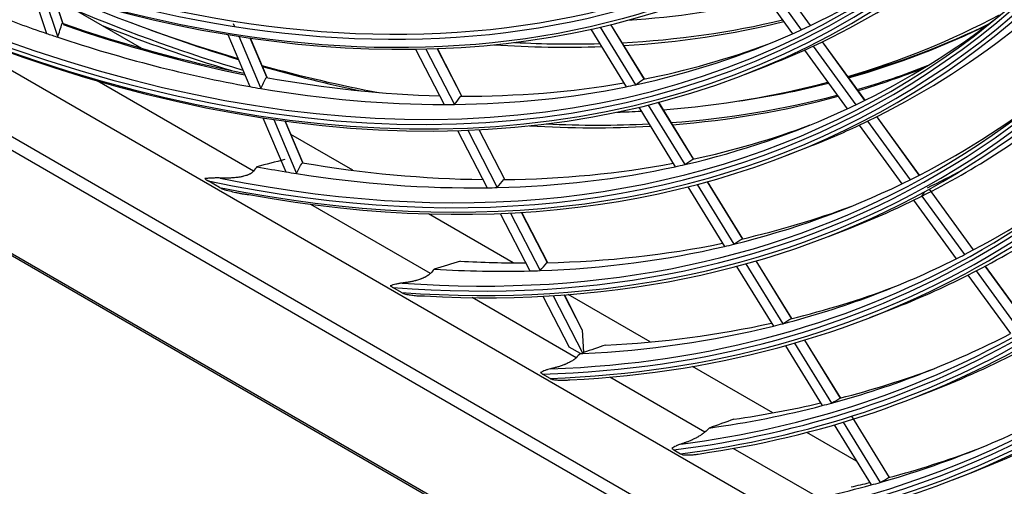
# Model space of a CAD drawing. Units: inches. Extents: x 0 to 8609, y 0 to 6140.
# Drawn here: x 4317 to 4410, y 4482 to 4526 of the extents above; entities that cross this region are included whole.
import ezdxf

# ---------------------------------------------------------------- set-up
doc = ezdxf.new("R2010")
doc.units = ezdxf.units.IN
doc.header["$MEASUREMENT"] = 0
doc.layers.add('LG-Product', color=3, linetype='Continuous')

msp = doc.modelspace()

# ---------------------------------------------------------------- linework, layer by layer
at = {"layer": 'LG-Product'}
for p, q in [((4436.962, 4445.348), (4136.538, 4618.798)), ((4137.314, 4617.081), (4437.738, 4443.631)), ((4150.72, 4616.875), (4422.779, 4459.801)), ((4130.302, 4611.394), (4456.667, 4422.967)), ((4130.426, 4611.119), (4457.231, 4422.439)), ((4391.513, 4525.667), (4387.596, 4531.061)), ((4391.524, 4525.673), (4387.607, 4531.066)), ((4385.892, 4530.301), (4389.824, 4524.888)), ((4386.713, 4530.66), (4390.637, 4525.257)), ((4317.845, 4529.447), (4319.345, 4524.915)), ((4318.908, 4529.1), (4320.413, 4524.555)), ((4320.887, 4525.902), (4319.936, 4528.775)), ((4320.907, 4525.876), (4319.948, 4528.771)), ((4328.362, 4523.499), (4320.115, 4528.26)), ((4336.993, 4525.84), (4337.103, 4525.581)), ((4370.754, 4525.303), (4374.092, 4519.88)), ((4371.647, 4525.506), (4374.994, 4520.069)), ((4375.827, 4520.576), (4372.644, 4525.745)), ((4375.821, 4520.61), (4372.657, 4525.749)), ((4336.477, 4524.802), (4338.549, 4519.894)), ((4337.501, 4524.638), (4339.579, 4519.715)), ((4340.148, 4520.778), (4338.588, 4524.474)), ((4340.176, 4520.743), (4338.602, 4524.472)), ((4354.213, 4523.421), (4356.902, 4518.206)), ((4355.18, 4523.44), (4357.877, 4518.211)), ((4358.566, 4518.993), (4356.255, 4523.474)), ((4358.581, 4518.992), (4356.269, 4523.475)), ((4390.945, 4523.343), (4394.979, 4517.788)), ((4391.757, 4523.715), (4395.785, 4518.169)), ((4396.651, 4518.592), (4392.631, 4524.128)), ((4396.662, 4518.597), (4392.642, 4524.133)), ((4385.372, 4521.067), (4387.413, 4521.861)), ((4338.897, 4511.905), (4324.132, 4520.429)), ((4375.288, 4517.938), (4378.738, 4512.333)), ((4376.173, 4518.153), (4379.632, 4512.534)), ((4380.476, 4513.022), (4377.162, 4518.406)), ((4380.469, 4513.059), (4377.176, 4518.409)), ((4339.792, 4516.947), (4341.946, 4511.845)), ((4340.811, 4516.795), (4342.97, 4511.679)), ((4401.78, 4511.529), (4397.767, 4517.055)), ((4401.791, 4511.535), (4397.778, 4517.061)), ((4343.548, 4512.723), (4341.893, 4516.645)), ((4343.575, 4512.69), (4341.906, 4516.643)), ((4396.099, 4516.247), (4400.124, 4510.704)), ((4396.902, 4516.63), (4400.922, 4511.095)), ((4348.295, 4511.991), (4342.441, 4515.37)), ((4358.171, 4515.745), (4360.958, 4510.341)), ((4359.131, 4515.777), (4361.926, 4510.359)), ((4362.626, 4511.121), (4360.2, 4515.825)), ((4362.639, 4511.123), (4360.214, 4515.826)), ((4389.287, 4513.407), (4391.327, 4514.201)), ((4335.687, 4510.38), (4334.612, 4511)), ((4379.913, 4510.424), (4383.373, 4504.802)), ((4380.791, 4510.65), (4384.26, 4505.015)), ((4385.116, 4505.485), (4381.773, 4510.915)), ((4385.107, 4505.524), (4381.786, 4510.919)), ((4402.037, 4509.559), (4406.05, 4504.034)), ((4406.9, 4504.479), (4402.737, 4510.21)), ((4406.911, 4504.484), (4402.748, 4510.217)), ((4355.608, 4502.257), (4344.316, 4508.776)), ((4401.241, 4509.165), (4405.259, 4503.632)), ((4363.432, 4503.251), (4355.419, 4507.877)), ((4362.21, 4507.915), (4365.006, 4502.493)), ((4363.164, 4507.959), (4365.967, 4502.522)), ((4366.676, 4503.266), (4364.225, 4508.019)), ((4366.688, 4503.271), (4364.239, 4508.02)), ((4393.201, 4505.747), (4395.242, 4506.541)), ((4384.53, 4502.924), (4388, 4497.286)), ((4385.402, 4503.16), (4388.881, 4497.509)), ((4389.746, 4497.963), (4386.377, 4503.436)), ((4389.736, 4498.004), (4386.39, 4503.44)), ((4412.013, 4497.438), (4408.012, 4502.947)), ((4412.024, 4497.444), (4408.023, 4502.953)), ((4406.374, 4502.097), (4410.386, 4496.573)), ((4407.163, 4502.501), (4411.169, 4496.984)), ((4352.879, 4500.454), (4352.056, 4500.929)), ((4366.241, 4500.098), (4368.714, 4495.303)), ((4367.189, 4500.153), (4370.001, 4494.7)), ((4369.938, 4496.942), (4368.245, 4500.225)), ((4369.918, 4497.008), (4368.259, 4500.226)), ((4376.355, 4495.79), (4368.623, 4500.254)), ((4369.385, 4494.303), (4359.567, 4499.971)), ((4397.116, 4498.087), (4399.156, 4498.881)), ((4369.938, 4496.942), (4369.918, 4497.008)), ((4369.938, 4496.942), (4370.084, 4494.793)), ((4389.14, 4495.435), (4392.62, 4489.782)), ((4390.006, 4495.681), (4393.494, 4490.015)), ((4394.344, 4490.493), (4390.974, 4495.968)), ((4394.358, 4490.497), (4390.987, 4495.972)), ((4369.776, 4494.689), (4368.714, 4495.303)), ((4366.91, 4492.353), (4366.208, 4492.759)), ((4387.952, 4489.095), (4380.368, 4493.473)), ((4381.539, 4487.286), (4372.564, 4492.467)), ((4401.03, 4490.426), (4403.071, 4491.22)), ((4394.604, 4488.212), (4398.101, 4482.531)), ((4398.958, 4482.998), (4395.4, 4488.779)), ((4398.972, 4483.001), (4395.412, 4488.783)), ((4395.846, 4484.537), (4391.148, 4487.249)), ((4393.743, 4487.957), (4397.232, 4482.289)), ((4378.6, 4485.604), (4379.23, 4485.24)), ((4392.638, 4480.877), (4384.216, 4485.74)), ((4404.944, 4482.766), (4406.985, 4483.56))]:
    msp.add_line(p, q, dxfattribs=at)
for centre, major_axis in [((4286.75, 4713.477), (103.991, -180.117)), ((4286.75, 4713.477), (-103.572, 179.392)), ((4286.982, 4713.611), (103.386, -179.069)), ((4286.75, 4713.477), (99.678, -172.648)), ((4286.75, 4713.477), (-99.259, 171.922)), ((4286.982, 4713.611), (99.073, -171.6)), ((4286.75, 4713.477), (95.366, -165.178)), ((4286.75, 4713.477), (-94.947, 164.453)), ((4286.982, 4713.611), (94.761, -164.13))]:
    msp.add_ellipse(centre, major_axis=major_axis, ratio=0.57735, dxfattribs=at)
for centre, major_axis, ratio, start_param, end_param in [((4286.982, 4713.611), (-104.177, 180.439), 0.57735, 0.785398, 3.926991), ((4286.982, 4713.611), (-99.864, 172.97), 0.57735, 0.785398, 3.926991), ((4286.75, 4713.477), (107.978, -187.023), 0.57735, 5.627637, 6.952395), ((4286.75, 4713.477), (-108.209, 187.424), 0.57735, 2.50151, 3.793724), ((4286.982, 4713.611), (-107.792, 186.701), 0.57735, 2.500943, 3.782242), ((4286.982, 4713.611), (108.396, -187.747), 0.57735, 5.676731, 6.88964), ((4286.75, 4713.477), (112.291, -194.493), 0.57735, 5.803941, 6.767824), ((4286.75, 4713.477), (-112.522, 194.894), 0.57735, 2.66879, 3.619669), ((4286.982, 4713.611), (-112.104, 194.171), 0.57735, 2.668994, 3.614192), ((4286.982, 4713.611), (112.708, -195.216), 0.57735, 5.826741, 6.739629), ((4286.75, 4713.477), (116.603, -201.962), 0.57735, 5.904983, 6.665326), ((4286.982, 4713.611), (-116.417, 201.64), 0.57735, 2.768424, 3.514761), ((4286.75, 4713.477), (-116.834, 202.363), 0.57735, 2.767959, 3.519115), ((4286.982, 4713.611), (117.021, -202.686), 0.57735, 5.921657, 6.644714), ((4286.75, 4713.477), (120.916, -209.432), 0.57735, 5.981045, 6.588557), ((4286.75, 4713.477), (-121.147, 209.833), 0.57735, 2.84308, 3.443308), ((4286.982, 4713.611), (-120.729, 209.11), 0.57735, 2.843705, 3.43948), ((4288.871, 4714.701), (107.625, -186.412), 0.57735, 6.230134, 6.353865), ((4286.982, 4713.611), (121.333, -210.155), 0.57735, 5.994598, 6.571772), ((4288.871, 4714.701), (-108.562, 188.036), 0.57735, 3.090588, 3.214385), ((4300.008, 4721.131), (111.563, -193.232), 0.57735, 5.63138, 5.737235), ((4300.538, 4721.437), (107.063, -185.438), 0.57735, 6.00635, 6.10946), ((4300.432, 4721.376), (-112.35, 194.596), 0.57735, 2.492983, 2.594181), ((4288.871, 4714.701), (107.625, -186.412), 0.57735, 5.664938, 5.699367), ((4300.538, 4721.437), (108.188, -187.386), 0.57735, 5.996449, 6.113275), ((4300.008, 4721.131), (111.563, -193.232), 0.57735, 6.144157, 6.2635), ((4288.871, 4714.701), (111.938, -193.881), 0.57735, 6.239257, 6.36328), ((4253.334, 4706.723), (-35.858, 220.551), 0.316935, 3.690929, 3.701338), ((4290.76, 4715.792), (107.792, -186.701), 0.57735, 5.69638, 5.812973), ((4290.992, 4715.926), (-107.978, 187.023), 0.57735, 2.553436, 2.669659), ((4300.008, 4721.131), (-112.35, 194.596), 0.57735, 2.511335, 2.590001), ((4300.856, 4721.621), (112.05, -194.076), 0.57735, 5.666066, 5.730917), ((4300.008, 4721.131), (108.188, -187.386), 0.57735, 6.001608, 6.118433), ((4288.871, 4714.701), (107.625, -186.412), 0.57735, 6.222966, 6.230134), ((4301.175, 4721.805), (-111.75, 193.557), 0.57735, 2.992285, 3.103077), ((4300.856, 4721.621), (111.75, -193.557), 0.57735, 6.136823, 6.24666), ((4288.871, 4714.701), (-112.875, 195.505), 0.57735, 3.099552, 3.223636), ((4288.871, 4714.701), (107.625, -186.412), 0.57735, 5.699367, 5.706535), ((4288.871, 4714.701), (107.625, -186.412), 0.57735, 5.706535, 5.830267), ((4288.871, 4714.701), (107.625, -186.412), 0.57735, 6.099234, 6.222966), ((4300.008, 4721.131), (108.188, -187.386), 0.57735, 5.912323, 5.985888), ((4300.538, 4721.437), (108.188, -187.386), 0.57735, 5.922357, 5.980688), ((4290.76, 4715.792), (107.792, -186.701), 0.57735, 6.089079, 6.185948), ((4288.871, 4714.701), (-108.562, 188.036), 0.57735, 3.053087, 3.083485), ((4288.871, 4714.701), (-108.562, 188.036), 0.57735, 3.083485, 3.090588), ((4300.008, 4721.131), (111.563, -193.232), 0.57735, 5.752008, 5.825026), ((4300.856, 4721.621), (112.05, -194.076), 0.57735, 5.745646, 5.806556), ((4300.432, 4721.376), (-112.35, 194.596), 0.57735, 3.000963, 3.054389), ((4300.008, 4721.131), (-112.35, 194.596), 0.57735, 3.004865, 3.054946), ((4254.78, 4702.881), (-59.801, 207.232), 0.374315, 3.531534, 3.541943), ((4290.76, 4715.792), (107.792, -186.701), 0.57735, 5.82728, 5.943524), ((4258.624, 4695.426), (-115.764, 175.765), 0.414498, 3.149958, 3.160367), ((4288.871, 4714.701), (107.625, -186.412), 0.57735, 5.830267, 5.837435), ((4288.871, 4714.701), (107.625, -186.412), 0.57735, 5.837435, 5.961166), ((4288.871, 4714.701), (107.625, -186.412), 0.57735, 5.968334, 6.092066), ((4290.76, 4715.792), (107.792, -186.701), 0.57735, 5.95818, 6.074384), ((4288.871, 4714.701), (107.625, -186.412), 0.57735, 6.092066, 6.099234), ((4300.008, 4721.131), (111.563, -193.232), 0.57735, 6.011969, 6.129264), ((4286.75, 4713.477), (125.228, -216.901), 0.57735, 6.043048, 6.526116), ((4286.75, 4713.477), (-125.459, 217.302), 0.57735, 2.904489, 3.381471), ((4286.982, 4713.611), (-125.042, 216.579), 0.57735, 2.905224, 3.377961), ((4300.856, 4721.621), (111.75, -193.557), 0.57735, 6.055968, 6.121934), ((4256.553, 4699.096), (-87.06, 192.226), 0.41015, 3.347222, 3.357631), ((4300.432, 4721.376), (-112.35, 194.596), 0.57735, 2.868713, 2.986154), ((4300.008, 4721.131), (-112.35, 194.596), 0.57735, 2.872694, 2.990095), ((4288.871, 4714.701), (116.25, -201.351), 0.57735, 6.247686, 6.363599), ((4288.871, 4714.701), (-117.187, 202.975), 0.57735, 3.107841, 3.232188), ((4288.871, 4714.701), (107.625, -186.412), 0.57735, 5.961166, 5.968334), ((4288.871, 4714.701), (111.938, -193.881), 0.57735, 6.108357, 6.23238), ((4286.982, 4713.611), (125.646, -217.624), 0.57735, 6.054619, 6.511751), ((4288.871, 4714.701), (111.938, -193.881), 0.57735, 6.23238, 6.239257), ((4300.008, 4721.131), (111.563, -193.232), 0.57735, 5.980497, 5.996795), ((4300.008, 4721.131), (-112.35, 194.596), 0.57735, 2.777348, 2.857646), ((4300.432, 4721.376), (-112.35, 194.596), 0.57735, 2.78539, 2.853625), ((4290.76, 4715.792), (112.104, -194.171), 0.57735, 6.098601, 6.186286), ((4288.871, 4714.701), (-112.875, 195.505), 0.57735, 3.053087, 3.092736), ((4288.871, 4714.701), (-112.875, 195.505), 0.57735, 3.092736, 3.099552), ((4288.871, 4714.701), (111.938, -193.881), 0.57735, 5.82146, 5.839681), ((4255.133, 4703.406), (-62.281, 215.832), 0.374318, 3.522201, 3.532188), ((4290.76, 4715.792), (112.104, -194.171), 0.57735, 5.836802, 5.953644), ((4288.871, 4714.701), (111.938, -193.881), 0.57735, 5.977457, 6.10148), ((4290.76, 4715.792), (112.104, -194.171), 0.57735, 5.967701, 6.084506), ((4288.871, 4714.701), (111.938, -193.881), 0.57735, 6.10148, 6.108357), ((4259.135, 4695.646), (-120.57, 183.063), 0.414498, 3.14062, 3.150606), ((4288.871, 4714.701), (120.562, -208.82), 0.57735, 6.255498, 6.363887), ((4288.871, 4714.701), (-121.5, 210.444), 0.57735, 3.115529, 3.240118), ((4288.871, 4714.701), (111.938, -193.881), 0.57735, 5.839681, 5.846557), ((4288.871, 4714.701), (111.938, -193.881), 0.57735, 5.846557, 5.97058), ((4290.76, 4715.792), (-117.021, 202.686), 0.57735, 3.097883, 3.12545), ((4288.871, 4714.701), (111.938, -193.881), 0.57735, 5.97058, 5.977457), ((4256.978, 4699.466), (-90.674, 200.205), 0.410152, 3.337886, 3.347872), ((4288.871, 4714.701), (116.25, -201.351), 0.57735, 6.116786, 6.241077), ((4288.871, 4714.701), (116.25, -201.351), 0.57735, 6.241077, 6.247686), ((4288.871, 4714.701), (-117.187, 202.975), 0.57735, 3.101288, 3.107841), ((4229.29, 4688.042), (-166.613, 185.556), 0.385942, 3.238265, 3.24337), ((4290.76, 4715.792), (116.417, -201.64), 0.57735, 6.107398, 6.186596), ((4288.871, 4714.701), (-117.187, 202.975), 0.57735, 3.053088, 3.101288), ((4286.75, 4713.477), (129.541, -224.371), 0.57735, 6.09567, 6.473187), ((4286.75, 4713.477), (-129.772, 224.772), 0.57735, 2.956692, 3.328967), ((4286.982, 4713.611), (-129.354, 224.049), 0.57735, 2.95751, 3.325676), ((4288.871, 4714.701), (116.25, -201.351), 0.57735, 5.985886, 6.110177), ((4290.76, 4715.792), (116.417, -201.64), 0.57735, 5.976498, 6.093854), ((4288.871, 4714.701), (116.25, -201.351), 0.57735, 6.110177, 6.116786), ((4259.647, 4695.864), (-125.376, 190.359), 0.4145, 3.132005, 3.141601), ((4286.982, 4713.611), (129.958, -225.094), 0.57735, 6.105839, 6.460532), ((4288.871, 4714.701), (120.562, -208.82), 0.57735, 6.249137, 6.255498), ((4290.76, 4715.792), (116.417, -201.64), 0.57735, 5.921439, 5.962992), ((4257.406, 4699.833), (-94.285, 208.181), 0.410157, 3.329273, 3.33887), ((4288.871, 4714.701), (120.562, -208.82), 0.57735, 6.124598, 6.249137), ((4288.871, 4714.701), (116.25, -201.351), 0.57735, 5.918242, 5.979278), ((4288.871, 4714.701), (116.25, -201.351), 0.57735, 5.979278, 5.985886), ((4288.871, 4714.701), (-121.5, 210.444), 0.57735, 3.053087, 3.109219), ((4288.871, 4714.701), (-121.5, 210.444), 0.57735, 3.109219, 3.115529), ((4290.76, 4715.792), (120.729, -209.11), 0.57735, 6.11555, 6.186885), ((4288.871, 4714.701), (120.562, -208.82), 0.57735, 5.993699, 6.118237), ((4290.76, 4715.792), (120.729, -209.11), 0.57735, 5.994757, 6.102517), ((4288.871, 4714.701), (120.562, -208.82), 0.57735, 6.118237, 6.124598), ((4260.157, 4696.084), (-130.183, 197.658), 0.414499, 3.124029, 3.133267), ((4288.871, 4714.701), (124.875, -216.29), 0.57735, 6.131859, 6.256627), ((4288.871, 4714.701), (120.562, -208.82), 0.57735, 5.992197, 5.993699), ((4265.391, 4686.362), (-90.126, 202.413), 0.423715, 3.330224, 3.33146), ((4286.75, 4713.477), (133.853, -231.84), 0.57735, 6.141455, 6.427172), ((4286.75, 4713.477), (-134.084, 232.241), 0.57735, 3.00216, 3.283271), ((4286.982, 4713.611), (-133.667, 231.518), 0.57735, 3.003041, 3.280145), ((4288.871, 4714.701), (-125.812, 217.914), 0.57735, 3.05309, 3.116593), ((4290.76, 4715.792), (125.042, -216.579), 0.57735, 6.123128, 6.187155), ((4286.982, 4713.611), (134.271, -232.563), 0.57735, 6.150562, 6.415809), ((4290.76, 4715.792), (125.042, -216.579), 0.57735, 6.055033, 6.110566), ((4288.871, 4714.701), (124.875, -216.29), 0.57735, 6.125727, 6.131859), ((4260.668, 4696.303), (-134.989, 204.956), 0.414499, 3.116625, 3.12553), ((4288.871, 4714.701), (124.875, -216.29), 0.57735, 6.052883, 6.125727), ((4288.871, 4714.701), (129.188, -223.759), 0.57735, 6.138626, 6.263607), ((4288.871, 4714.701), (-130.125, 225.383), 0.57735, 3.05309, 3.123469), ((4290.76, 4715.792), (129.354, -224.049), 0.57735, 6.130189, 6.187407), ((4290.76, 4715.792), (129.354, -224.049), 0.57735, 6.106438, 6.118065), ((4288.871, 4714.701), (129.188, -223.759), 0.57735, 6.132707, 6.138626), ((4261.18, 4696.52), (-139.794, 212.251), 0.414502, 3.109732, 3.118328), ((4288.871, 4714.701), (133.5, -231.229), 0.57735, 6.149668, 6.270126), ((4288.871, 4714.701), (129.188, -223.759), 0.57735, 6.104581, 6.132707)]:
    msp.add_ellipse(centre, major_axis=major_axis, ratio=ratio, start_param=start_param, end_param=end_param, dxfattribs=at)
for points in [[(4339.219, 4512.331), (4339.112, 4512.189), (4339.005, 4512.047), (4338.897, 4511.905)], [(4341.846, 4512.996), (4340.971, 4512.773), (4340.096, 4512.552), (4339.219, 4512.331)], [(4358.441, 4503.415), (4357.62, 4503.162), (4356.798, 4502.909), (4355.976, 4502.657)], [(4355.976, 4502.657), (4355.853, 4502.524), (4355.731, 4502.39), (4355.608, 4502.257)], [(4372.161, 4495.494), (4371.469, 4495.26), (4370.777, 4495.027), (4370.084, 4494.793)], [(4369.776, 4494.689), (4369.646, 4494.561), (4369.515, 4494.432), (4369.385, 4494.303)], [(4384.28, 4488.497), (4383.501, 4488.219), (4382.722, 4487.942), (4381.943, 4487.664)], [(4381.943, 4487.664), (4381.809, 4487.538), (4381.674, 4487.412), (4381.539, 4487.286)]]:
    msp.add_open_spline(points, degree=3, dxfattribs=at)
for points, knots in [([(4335.768, 4511.261), (4335.702, 4511.264), (4335.636, 4511.266), (4335.506, 4511.267), (4335.441, 4511.268), (4335.249, 4511.266), (4335.122, 4511.262), (4334.875, 4511.251), (4334.754, 4511.244), (4334.518, 4511.227), (4334.403, 4511.219), (4334.29, 4511.21)], [0, 0, 0, 0, 0.125, 0.125, 0.25, 0.25, 0.5, 0.5, 0.75, 0.75, 1, 1, 1, 1]), ([(4338.897, 4511.905), (4338.866, 4511.863), (4338.826, 4511.822), (4338.764, 4511.771), (4338.751, 4511.761), (4338.724, 4511.741), (4338.682, 4511.711), (4338.636, 4511.683), (4338.588, 4511.656), (4338.572, 4511.647), (4338.538, 4511.63), (4338.521, 4511.621), (4338.47, 4511.597), (4338.434, 4511.581), (4338.363, 4511.552), (4338.327, 4511.538), (4338.272, 4511.518), (4338.253, 4511.512), (4338.217, 4511.499), (4338.198, 4511.493), (4338.106, 4511.465), (4338.033, 4511.444), (4337.924, 4511.417), (4337.887, 4511.409), (4337.814, 4511.393), (4337.778, 4511.385), (4337.669, 4511.364), (4337.598, 4511.352), (4337.458, 4511.33), (4337.388, 4511.321), (4337.251, 4511.304), (4337.183, 4511.297), (4337.048, 4511.284), (4336.981, 4511.279), (4336.848, 4511.269), (4336.782, 4511.266), (4336.651, 4511.26), (4336.586, 4511.257), (4336.392, 4511.252), (4336.265, 4511.251), (4336.014, 4511.253), (4335.89, 4511.256), (4335.768, 4511.261)], [0, 0, 0, 0, 0.0625, 0.0625, 0.078125, 0.078125, 0.09375, 0.125, 0.125, 0.140625, 0.140625, 0.15625, 0.15625, 0.1875, 0.1875, 0.21875, 0.21875, 0.234375, 0.234375, 0.25, 0.25, 0.3125, 0.3125, 0.34375, 0.34375, 0.375, 0.375, 0.4375, 0.4375, 0.5, 0.5, 0.5625, 0.5625, 0.625, 0.625, 0.6875, 0.6875, 0.75, 0.75, 0.875, 0.875, 1, 1, 1, 1]), ([(4334.29, 4511.21), (4334.34, 4511.173), (4334.392, 4511.137), (4334.499, 4511.068), (4334.554, 4511.034), (4334.612, 4511)], [0, 0, 0, 0, 0.5, 0.5, 1, 1, 1, 1]), ([(4335.687, 4510.38), (4335.743, 4510.347), (4335.8, 4510.316), (4335.918, 4510.256), (4335.978, 4510.227), (4336.041, 4510.199)], [0, 0, 0, 0, 0.5, 0.5, 1, 1, 1, 1]), ([(4336.041, 4510.199), (4336.235, 4510.145), (4336.431, 4510.093), (4336.827, 4509.994), (4337.027, 4509.946), (4337.329, 4509.88), (4337.431, 4509.859), (4337.635, 4509.819), (4337.738, 4509.8), (4337.945, 4509.765), (4338.049, 4509.749), (4338.26, 4509.72), (4338.367, 4509.708), (4338.474, 4509.699)], [0, 0, 0, 0, 0.25, 0.25, 0.5, 0.5, 0.625, 0.625, 0.75, 0.75, 0.875, 0.875, 1, 1, 1, 1]), ([(4355.608, 4502.257), (4355.576, 4502.223), (4355.54, 4502.188), (4355.478, 4502.137), (4355.456, 4502.119), (4355.421, 4502.093), (4355.409, 4502.085), (4355.385, 4502.068), (4355.373, 4502.059), (4355.31, 4502.017), (4355.256, 4501.984), (4355.185, 4501.945), (4355.171, 4501.937), (4355.142, 4501.922), (4355.098, 4501.899), (4355.053, 4501.877), (4354.964, 4501.835), (4354.903, 4501.809), (4354.811, 4501.771), (4354.779, 4501.759), (4354.718, 4501.735), (4354.687, 4501.724), (4354.595, 4501.691), (4354.534, 4501.671), (4354.412, 4501.632), (4354.352, 4501.614), (4354.261, 4501.589), (4354.231, 4501.58), (4354.171, 4501.564), (4354.142, 4501.557), (4354.053, 4501.534), (4353.994, 4501.52), (4353.82, 4501.481), (4353.706, 4501.458), (4353.483, 4501.418), (4353.373, 4501.4), (4353.157, 4501.369), (4353.05, 4501.356), (4352.945, 4501.344)], [0, 0, 0, 0, 0.0625, 0.0625, 0.09375, 0.09375, 0.109375, 0.109375, 0.125, 0.125, 0.1875, 0.1875, 0.203125, 0.203125, 0.21875, 0.25, 0.25, 0.3125, 0.3125, 0.34375, 0.34375, 0.375, 0.375, 0.4375, 0.4375, 0.5, 0.5, 0.53125, 0.53125, 0.5625, 0.5625, 0.625, 0.625, 0.75, 0.75, 0.875, 0.875, 1, 1, 1, 1]), ([(4352.945, 4501.344), (4352.893, 4501.339), (4352.841, 4501.332), (4352.739, 4501.317), (4352.689, 4501.309), (4352.539, 4501.282), (4352.442, 4501.262), (4352.253, 4501.217), (4352.162, 4501.193), (4351.985, 4501.143), (4351.9, 4501.117), (4351.817, 4501.091)], [0, 0, 0, 0, 0.125, 0.125, 0.25, 0.25, 0.5, 0.5, 0.75, 0.75, 1, 1, 1, 1]), ([(4351.817, 4501.091), (4351.853, 4501.062), (4351.891, 4501.034), (4351.971, 4500.98), (4352.013, 4500.954), (4352.056, 4500.929)], [0, 0, 0, 0, 0.5, 0.5, 1, 1, 1, 1]), ([(4352.879, 4500.454), (4352.922, 4500.429), (4352.966, 4500.405), (4353.059, 4500.36), (4353.106, 4500.338), (4353.156, 4500.318)], [0, 0, 0, 0, 0.5, 0.5, 1, 1, 1, 1]), ([(4353.156, 4500.318), (4353.231, 4500.304), (4353.306, 4500.291), (4353.458, 4500.265), (4353.534, 4500.253), (4353.764, 4500.218), (4353.919, 4500.197), (4354.155, 4500.17), (4354.234, 4500.162), (4354.393, 4500.148), (4354.473, 4500.142), (4354.634, 4500.133), (4354.716, 4500.13), (4354.88, 4500.127), (4354.963, 4500.127), (4355.047, 4500.13)], [0, 0, 0, 0, 0.125, 0.125, 0.25, 0.25, 0.5, 0.5, 0.625, 0.625, 0.75, 0.75, 0.875, 0.875, 1, 1, 1, 1]), ([(4369.385, 4494.303), (4369.354, 4494.272), (4369.319, 4494.241), (4369.244, 4494.178), (4369.203, 4494.146), (4369.147, 4494.107), (4369.136, 4494.099), (4369.113, 4494.083), (4369.101, 4494.075), (4369.065, 4494.051), (4369.041, 4494.035), (4368.967, 4493.989), (4368.916, 4493.959), (4368.837, 4493.914), (4368.811, 4493.9), (4368.77, 4493.878), (4368.756, 4493.871), (4368.729, 4493.857), (4368.715, 4493.85), (4368.647, 4493.815), (4368.592, 4493.789), (4368.481, 4493.738), (4368.426, 4493.714), (4368.342, 4493.679), (4368.315, 4493.667), (4368.259, 4493.645), (4368.231, 4493.634), (4368.148, 4493.601), (4368.094, 4493.581), (4367.985, 4493.542), (4367.931, 4493.523), (4367.771, 4493.469), (4367.666, 4493.436), (4367.511, 4493.391), (4367.459, 4493.376), (4367.357, 4493.349), (4367.306, 4493.335), (4367.156, 4493.297), (4367.057, 4493.274), (4366.96, 4493.253)], [0, 0, 0, 0, 0.0625, 0.0625, 0.125, 0.125, 0.140625, 0.140625, 0.15625, 0.15625, 0.1875, 0.1875, 0.25, 0.25, 0.28125, 0.28125, 0.296875, 0.296875, 0.3125, 0.3125, 0.375, 0.375, 0.4375, 0.4375, 0.46875, 0.46875, 0.5, 0.5, 0.5625, 0.5625, 0.625, 0.625, 0.75, 0.75, 0.8125, 0.8125, 0.875, 0.875, 1, 1, 1, 1]), ([(4366.96, 4493.253), (4366.87, 4493.233), (4366.782, 4493.21), (4366.654, 4493.17), (4366.612, 4493.156), (4366.529, 4493.128), (4366.488, 4493.113), (4366.368, 4493.066), (4366.215, 4493.001), (4366.074, 4492.933), (4366.007, 4492.898)], [0, 0, 0, 0, 0.25, 0.25, 0.375, 0.375, 0.5, 0.5, 0.75, 1, 1, 1, 1]), ([(4366.007, 4492.898), (4366.036, 4492.873), (4366.068, 4492.849), (4366.135, 4492.803), (4366.17, 4492.78), (4366.208, 4492.759)], [0, 0, 0, 0, 0.5, 0.5, 1, 1, 1, 1]), ([(4366.91, 4492.353), (4366.947, 4492.332), (4366.985, 4492.311), (4367.065, 4492.273), (4367.107, 4492.255), (4367.15, 4492.238)], [0, 0, 0, 0, 0.5, 0.5, 1, 1, 1, 1]), ([(4367.15, 4492.238), (4367.214, 4492.231), (4367.278, 4492.225), (4367.407, 4492.213), (4367.472, 4492.207), (4367.668, 4492.192), (4367.801, 4492.185), (4368.002, 4492.178), (4368.07, 4492.176), (4368.206, 4492.176), (4368.274, 4492.176), (4368.413, 4492.18), (4368.482, 4492.183), (4368.623, 4492.193), (4368.694, 4492.2), (4368.766, 4492.21)], [0, 0, 0, 0, 0.125, 0.125, 0.25, 0.25, 0.5, 0.5, 0.625, 0.625, 0.75, 0.75, 0.875, 0.875, 1, 1, 1, 1]), ([(4381.539, 4487.286), (4381.508, 4487.257), (4381.441, 4487.198), (4381.364, 4487.138), (4381.302, 4487.092), (4381.281, 4487.077), (4381.248, 4487.054), (4381.237, 4487.046), (4381.214, 4487.031), (4381.158, 4486.992), (4381.099, 4486.954), (4381.003, 4486.895), (4380.953, 4486.866), (4380.89, 4486.83), (4380.877, 4486.822), (4380.851, 4486.808), (4380.813, 4486.787), (4380.774, 4486.766), (4380.697, 4486.725), (4380.646, 4486.698), (4380.543, 4486.647), (4380.491, 4486.622), (4380.413, 4486.586), (4380.387, 4486.574), (4380.335, 4486.55), (4380.31, 4486.538), (4380.233, 4486.504), (4380.182, 4486.482), (4380.031, 4486.419), (4379.931, 4486.38), (4379.785, 4486.324), (4379.737, 4486.306), (4379.664, 4486.28), (4379.64, 4486.272), (4379.593, 4486.255), (4379.569, 4486.247), (4379.45, 4486.206), (4379.357, 4486.176), (4379.265, 4486.148)], [0, 0, 0, 0, 0.0625, 0.125, 0.125, 0.15625, 0.15625, 0.171875, 0.171875, 0.1875, 0.25, 0.25, 0.3125, 0.3125, 0.328125, 0.328125, 0.34375, 0.375, 0.375, 0.4375, 0.4375, 0.5, 0.5, 0.53125, 0.53125, 0.5625, 0.5625, 0.625, 0.625, 0.75, 0.75, 0.8125, 0.8125, 0.84375, 0.84375, 0.875, 0.875, 1, 1, 1, 1]), ([(4379.265, 4486.148), (4379.184, 4486.123), (4379.105, 4486.094), (4378.99, 4486.047), (4378.953, 4486.03), (4378.898, 4486.005), (4378.879, 4485.996), (4378.843, 4485.978), (4378.825, 4485.97), (4378.737, 4485.924), (4378.67, 4485.886), (4378.541, 4485.809), (4378.481, 4485.769), (4378.423, 4485.73)], [0, 0, 0, 0, 0.25, 0.25, 0.375, 0.375, 0.4375, 0.4375, 0.5, 0.5, 0.75, 0.75, 1, 1, 1, 1]), ([(4378.423, 4485.73), (4378.448, 4485.707), (4378.476, 4485.685), (4378.535, 4485.643), (4378.567, 4485.623), (4378.6, 4485.604)], [0, 0, 0, 0, 0.5, 0.5, 1, 1, 1, 1]), ([(4379.23, 4485.24), (4379.263, 4485.221), (4379.298, 4485.203), (4379.371, 4485.169), (4379.408, 4485.153), (4379.448, 4485.138)], [0, 0, 0, 0, 0.5, 0.5, 1, 1, 1, 1]), ([(4379.448, 4485.138), (4379.561, 4485.133), (4379.676, 4485.129), (4379.909, 4485.126), (4380.027, 4485.127), (4380.207, 4485.133), (4380.268, 4485.136), (4380.389, 4485.143), (4380.451, 4485.148), (4380.574, 4485.16), (4380.637, 4485.167), (4380.763, 4485.185), (4380.826, 4485.196), (4380.891, 4485.21)], [0, 0, 0, 0, 0.25, 0.25, 0.5, 0.5, 0.625, 0.625, 0.75, 0.75, 0.875, 0.875, 1, 1, 1, 1])]:
    msp.add_open_spline(points, degree=3, knots=knots, dxfattribs=at)

doc.saveas('drawing.dxf')
